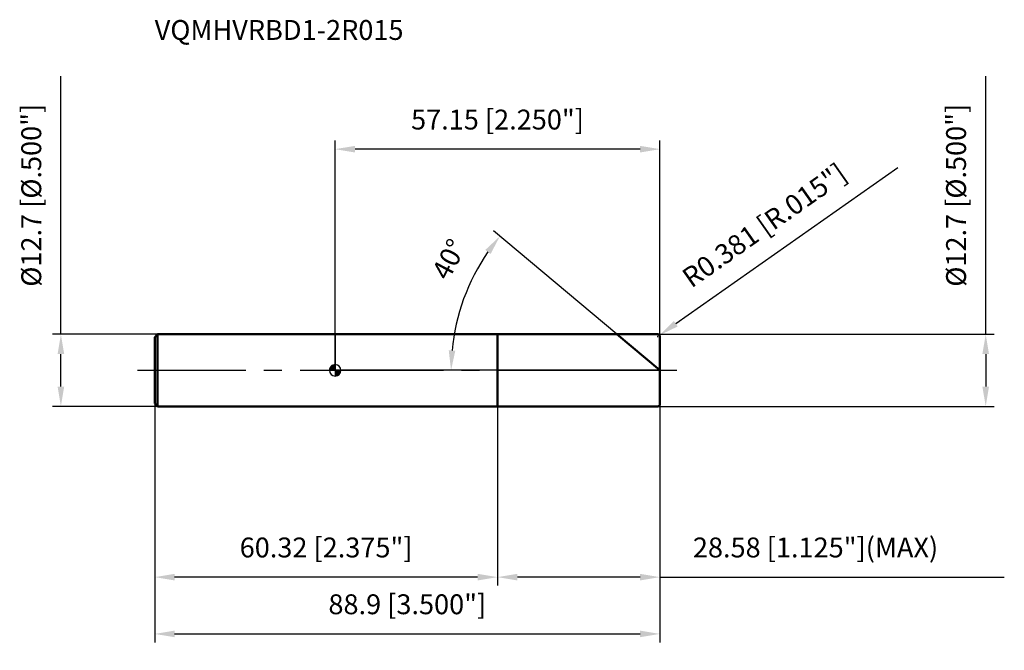
# Model space of a CAD drawing. Units: millimetres. Extents: x -56 to 118, y -49 to 62.
import ezdxf

# ---------------------------------------------------------------- set-up
doc = ezdxf.new("R2010")
doc.units = ezdxf.units.MM
doc.linetypes.add('CENTER2', pattern=[28.575, 19.05, -3.175, 3.175, -3.175])
for name, color, linetype, lineweight in [('1', 4, 'Continuous', 50), ('2', 7, 'Continuous', 25), ('4', 2, 'CENTER2', 25), ('cut', 1, 'Continuous', 25), ('nocut', 7, 'Continuous', 25), ('sk1', 4, 'Continuous', 50), ('sk2', 7, 'Continuous', 25), ('sk4', 2, 'CENTER2', 25), ('sk6', 5, 'Continuous', 35)]:
    doc.layers.add(name, color=color, linetype=linetype, lineweight=lineweight)
doc.layers.add('7', color=5, linetype='Continuous')
doc.styles.add('simplex', font='txt.shx', dxfattribs={"height": 3.5})
doc.styles.get("Standard").update_dxf_attribs({"font": 'txt.shx', "bigfont": '@extfont2.shx'})
doc.dimstyles.new('コピー - ISO-25', dxfattribs={"dimscale": 0, "dimtxt": 3.5, "dimasz": 3.5, "dimexe": 1.5, "dimexo": 0, "dimgap": 2.3, "dimtad": 1, "dimdec": 3, "dimdsep": 46, "dimtxsty": 'simplex', "dimcen": 0.09, "dimclrd": 256, "dimclre": 256, "dimclrt": 256, "dimadec": 0, "dimazin": 0, "dimtfac": 1, "dimtofl": 0, "dimtmove": 0, "dimatfit": 3, "dimfxl": 1, "dimtolj": 1, "dimlwd": -1, "dimlwe": -1, "dimarcsym": 0})

# ---------------------------------------------------------------- blocks, each defined once
blk = doc.blocks.new('zero block')
h = blk.add_hatch(color=7)
h.paths.add_polyline_path([(0, 1, 0.414214), (-1, 0), (0, 0)])
h.paths.add_polyline_path([(1, 0), (0, 0), (0, -1, 0.414214)])
at = {"color": 7, "ltscale": 0.2}
for p, q in [((-1, 0), (1, 0)), ((0, -1), (0, 1))]:
    blk.add_line(p, q, dxfattribs=at)
for start, end in [(90, 180), (180, 270), (0, 90), (270, 0)]:
    blk.add_arc((0, 0), 1, start, end, dxfattribs=at)
blk = doc.blocks.new('*D11')
at = {"layer": '2'}
for p, q in [((114.48, 6.35), (114.48, 51.78)), ((56.77, 6.35), (115.98, 6.35)), ((114.48, 2.85), (114.48, -2.85)), ((56.77, -6.35), (115.98, -6.35))]:
    blk.add_line(p, q, dxfattribs=at)
for points in [[(115.06, 2.85), (113.89, 2.85), (114.48, 6.35)], [(113.89, -2.85), (115.06, -2.85), (114.48, -6.35)]]:
    blk.add_solid(points, dxfattribs=at)
at = {"layer": 'Defpoints', "color": 0}
for p in [(56.77, 6.35), (56.77, -6.35), (114.48, -6.35)]:
    blk.add_point(p, dxfattribs=at)
at = {"layer": '2', "insert": (107.51, 30.82), "char_height": 3.5, "attachment_point": 2, "rotation": 90, "line_spacing_factor": 0.9, "style": 'simplex'}
blk.add_mtext('\\A1;%%c12.7 [%%c.500"]', dxfattribs=at)
blk = doc.blocks.new('*D12')
at = {"layer": '2'}
for p, q in [((99.02, 35.68), (59.94, 8.2)), ((56.68, 5.97), (56.86, 5.97)), ((56.77, 5.88), (56.77, 6.06))]:
    blk.add_line(p, q, dxfattribs=at)
blk.add_solid([(59.61, 8.68), (60.28, 7.72), (57.08, 6.19)], dxfattribs=at)
at = {"layer": 'Defpoints', "color": 0}
for p in [(56.77, 5.97), (57.08, 6.19)]:
    blk.add_point(p, dxfattribs=at)
at = {"layer": '2', "insert": (60.68, 17.24), "char_height": 3.5, "attachment_point": 1, "rotation": 35.112, "line_spacing_factor": 0.9, "style": 'simplex'}
blk.add_mtext('\\A1;R0.381 [R.015"]', dxfattribs=at)
blk = doc.blocks.new('*D13')
at = {"layer": '2'}
for p, q in [((49.58, 6.35), (27.85, 24.58)), ((57.15, 0), (18.9, 0))]:
    blk.add_line(p, q, dxfattribs=at)
blk.add_arc((57.15, 0), 36.75, 145.4594, 174.5406, dxfattribs=at)
for points in [[(27.35, 20.48), (26.42, 21.19), (29, 23.62)], [(19.99, 3.52), (21.15, 3.47), (20.4, 0)]]:
    blk.add_solid(points, dxfattribs=at)
at = {"layer": 'Defpoints', "color": 0}
for p in [(21.39, 8.47), (49.58, 6.35), (49.75, 6.21), (57.15, 0), (57.37, 0)]:
    blk.add_point(p, dxfattribs=at)
at = {"layer": '2', "insert": (18.47, 20.37), "char_height": 3.5, "attachment_point": 2, "rotation": 62.2235, "line_spacing_factor": 0.9, "style": 'simplex'}
blk.add_mtext('\\A1;40%%d', dxfattribs=at)
blk = doc.blocks.new('*D14')
at = {"layer": '2'}
for p, q in [((28.57, -6.35), (28.57, -37.91)), ((57.15, -5.97), (57.15, -37.91)), ((53.65, -36.41), (32.07, -36.41)), ((57.15, -36.41), (117.75, -36.41))]:
    blk.add_line(p, q, dxfattribs=at)
for points in [[(32.07, -35.83), (32.07, -36.99), (28.57, -36.41)], [(53.65, -36.99), (53.65, -35.83), (57.15, -36.41)]]:
    blk.add_solid(points, dxfattribs=at)
at = {"layer": 'Defpoints', "color": 0}
for p in [(28.57, -6.35), (57.15, -5.97), (28.57, -36.41)]:
    blk.add_point(p, dxfattribs=at)
at = {"layer": '2', "insert": (62.95, -29.44), "char_height": 3.5, "attachment_point": 1, "line_spacing_factor": 0.9, "style": 'simplex'}
blk.add_mtext('\\A1;28.58 [1.125"](MAX)', dxfattribs=at)
blk = doc.blocks.new('*D15')
at = {"layer": 'Defpoints', "color": 0}
for p in [(-48.26, 6.35), (-31.25, 6.35), (-31.25, -6.35)]:
    blk.add_point(p, dxfattribs=at)
at = {"layer": 'sk2'}
for p, q in [((-48.26, 6.35), (-48.26, 51.78)), ((-31.25, 6.35), (-49.76, 6.35)), ((-48.26, -2.85), (-48.26, 2.85)), ((-31.25, -6.35), (-49.76, -6.35))]:
    blk.add_line(p, q, dxfattribs=at)
for points in [[(-47.67, 2.85), (-48.84, 2.85), (-48.26, 6.35)], [(-48.84, -2.85), (-47.67, -2.85), (-48.26, -6.35)]]:
    blk.add_solid(points, dxfattribs=at)
at = {"layer": 'sk2', "insert": (-55.22, 30.82), "char_height": 3.5, "attachment_point": 2, "rotation": 90, "line_spacing_factor": 0.9, "style": 'simplex'}
blk.add_mtext('\\A1;%%c12.7 [%%c.500"]', dxfattribs=at)
blk = doc.blocks.new('*D16')
at = {"layer": 'Defpoints', "color": 0}
for p in [(-31.75, -5.85), (57.15, -5.97), (57.15, -46.41)]:
    blk.add_point(p, dxfattribs=at)
at = {"layer": 'sk2'}
for p, q in [((-31.75, -5.85), (-31.75, -47.91)), ((57.15, -5.97), (57.15, -47.91)), ((-28.25, -46.41), (53.65, -46.41))]:
    blk.add_line(p, q, dxfattribs=at)
for points in [[(-28.25, -45.83), (-28.25, -46.99), (-31.75, -46.41)], [(53.65, -46.99), (53.65, -45.83), (57.15, -46.41)]]:
    blk.add_solid(points, dxfattribs=at)
at = {"layer": 'sk2', "insert": (12.7, -39.44), "char_height": 3.5, "attachment_point": 2, "line_spacing_factor": 0.9, "style": 'simplex'}
blk.add_mtext('\\A1;88.9 [3.500"]', dxfattribs=at)
blk = doc.blocks.new('*D17')
at = {"layer": 'Defpoints', "color": 0}
for p in [(-31.75, -5.85), (28.57, -6.35), (-31.75, -36.41)]:
    blk.add_point(p, dxfattribs=at)
at = {"layer": 'sk2'}
for p, q in [((-31.75, -5.85), (-31.75, -37.91)), ((28.57, -6.35), (28.57, -37.91)), ((25.07, -36.41), (-28.25, -36.41))]:
    blk.add_line(p, q, dxfattribs=at)
for points in [[(-28.25, -35.83), (-28.25, -36.99), (-31.75, -36.41)], [(25.07, -36.99), (25.07, -35.83), (28.57, -36.41)]]:
    blk.add_solid(points, dxfattribs=at)
at = {"layer": 'sk2', "insert": (-1.59, -29.44), "char_height": 3.5, "attachment_point": 2, "line_spacing_factor": 0.9, "style": 'simplex'}
blk.add_mtext('\\A1;60.32 [2.375"]', dxfattribs=at)
blk = doc.blocks.new('*D18')
at = {"layer": '2'}
for p, q in [((0, 0), (0, 40.44)), ((57.15, 5.97), (57.15, 40.44)), ((53.65, 38.94), (3.5, 38.94))]:
    blk.add_line(p, q, dxfattribs=at)
for points in [[(3.5, 39.52), (3.5, 38.35), (0, 38.94)], [(53.65, 38.35), (53.65, 39.52), (57.15, 38.94)]]:
    blk.add_solid(points, dxfattribs=at)
at = {"layer": 'Defpoints', "color": 0}
for p in [(0, 38.94), (57.15, 5.97), (0, 0)]:
    blk.add_point(p, dxfattribs=at)
at = {"layer": '2', "insert": (28.57, 45.9), "char_height": 3.5, "attachment_point": 2, "line_spacing_factor": 0.9, "style": 'simplex'}
blk.add_mtext('\\A1;57.15 [2.250"]', dxfattribs=at)

msp = doc.modelspace()

# ---------------------------------------------------------------- linework, layer by layer
at = {"layer": '1'}
for p, q in [((0, 6.35), (56.769, 6.35)), ((28.57, 6.35), (28.57, -6.35)), ((57.15, 0), (49.5824, 6.35)), ((57.15, 5.969), (57.15, -5.969)), ((56.769, -6.35), (0, -6.35))]:
    msp.add_line(p, q, dxfattribs=at)
for centre, start, end in [((56.769, 5.969), 0, 90), ((56.769, -5.969), 270, 0)]:
    msp.add_arc(centre, 0.381, start, end, dxfattribs=at)
at = {"layer": '4'}
msp.add_line((0, 0), (60.15, 0), dxfattribs=at)
at = {"layer": '7'}
for p, q in [((28.57, 6.35), (56.769, 6.35)), ((28.57, 6.35), (28.57, -6.35)), ((57.15, 5.969), (57.15, -5.969)), ((56.769, -6.35), (28.57, -6.35))]:
    msp.add_line(p, q, dxfattribs=at)
for centre, start, end in [((56.769, 5.969), 0, 90), ((56.769, -5.969), 270, 0)]:
    msp.add_arc(centre, 0.381, start, end, dxfattribs=at)
at = {"layer": 'cut'}
for p, q in [((28.57, 6.35), (56.769, 6.35)), ((28.57, 6.35), (28.57, 0)), ((57.15, 5.969), (57.15, 0)), ((28.57, 0), (57.15, 0))]:
    msp.add_line(p, q, dxfattribs=at)
msp.add_arc((56.769, 5.969), 0.381, 0, 90, dxfattribs=at)
at = {"layer": 'nocut'}
for p, q in [((0, 6.35), (0, 0)), ((0, 6.35), (28.57, 6.35)), ((28.57, 6.35), (28.57, 0)), ((28.57, 0), (0, 0))]:
    msp.add_line(p, q, dxfattribs=at)
at = {"layer": 'sk1'}
for p, q in [((-31.75, 5.85), (-31.25, 6.35)), ((-31.75, 5.85), (-31.75, -5.85)), ((-31.25, 6.35), (-31.25, -6.35)), ((0, 6.35), (-31.25, 6.35)), ((-31.75, -5.85), (-31.25, -6.35)), ((-31.25, -6.35), (0, -6.35))]:
    msp.add_line(p, q, dxfattribs=at)
at = {"layer": 'sk4'}
msp.add_line((-34.75, 0), (0, 0), dxfattribs=at)

# ---------------------------------------------------------------- block references
at = {"rotation": 180}
msp.add_blockref('zero block', (0, 0), dxfattribs=at)

# ---------------------------------------------------------------- texts
at = {"layer": 'sk6', "insert": (-31.75, 61.675), "char_height": 3.5, "width": 44.625, "attachment_point": 1, "line_spacing_factor": 0.9}
msp.add_mtext('VQMHVRBD1-2R015', dxfattribs=at)

# ---------------------------------------------------------------- dimensions: what is measured, and where the dimension line sits
at = {"layer": '2'}
for base, p1, p2, angle, text, picture, middle in [((114.4775, -6.35), (56.769, 6.35), (56.769, -6.35), 270, '%%c<>', '*D11', (114.4775, 30.8167)), ((28.57, -36.4084), (57.15, -5.969), (28.57, -6.35), 180, '<>(MAX)', '*D14', (89.2, -36.4084))]:
    dim = msp.add_linear_dim(base=base, p1=p1, p2=p2, angle=angle, text=text, dimstyle='コピー - ISO-25', override={"dimscale": 1}, dxfattribs=at)
    dim.commit()
    dim.dimension.update_dxf_attribs({"geometry": picture, "text_midpoint": middle, "dimtype": 160})
dim = msp.add_linear_dim(base=(0, 38.9375), p1=(57.15, 5.969), p2=(0, 0), angle=180, dimstyle='コピー - ISO-25', override={"dimscale": 1}, dxfattribs=at)
dim.commit()
dim.dimension.update_dxf_attribs({"geometry": '*D18', "text_midpoint": (28.575, 43.5709)})
dim = msp.add_radius_dim(center=(56.769, 5.969), mpoint=(57.0807, 6.1881), dimstyle='コピー - ISO-25', override={"dimscale": 1}, dxfattribs=at)
dim.commit()
dim.dimension.update_dxf_attribs({"geometry": '*D12', "text_midpoint": (78.2476, 26.7352)})
dim = msp.add_angular_dim_2l(base=(21.3943, 8.4743), line1=((49.7507, 6.2088), (49.5824, 6.35)), line2=((57.3697, 0), (57.15, 0)), dimstyle='コピー - ISO-25', override={"dimscale": 1}, dxfattribs=at)
dim.commit()
dim.dimension.update_dxf_attribs({"geometry": '*D13', "text_midpoint": (24.6379, 17.1246), "dimtype": 162})
at = {"layer": 'sk2'}
dim = msp.add_linear_dim(base=(-48.2578, 6.35), p1=(-31.25, -6.35), p2=(-31.25, 6.35), angle=90, text='%%c<>', dimstyle='コピー - ISO-25', override={"dimscale": 1}, dxfattribs=at)
dim.commit()
dim.dimension.update_dxf_attribs({"geometry": '*D15', "text_midpoint": (-48.2578, 30.8167), "dimtype": 160})
dim = msp.add_linear_dim(base=(57.15, -46.4084), p1=(-31.75, -5.85), p2=(57.15, -5.969), dimstyle='コピー - ISO-25', override={"dimscale": 1}, dxfattribs=at)
dim.commit()
dim.dimension.update_dxf_attribs({"geometry": '*D16', "text_midpoint": (12.7, -41.7751)})
dim = msp.add_linear_dim(base=(-31.75, -36.4084), p1=(28.57, -6.35), p2=(-31.75, -5.85), angle=180, dimstyle='コピー - ISO-25', override={"dimscale": 1}, dxfattribs=at)
dim.commit()
dim.dimension.update_dxf_attribs({"geometry": '*D17', "text_midpoint": (-1.59, -36.4084), "dimtype": 160})

doc.saveas('drawing.dxf')
